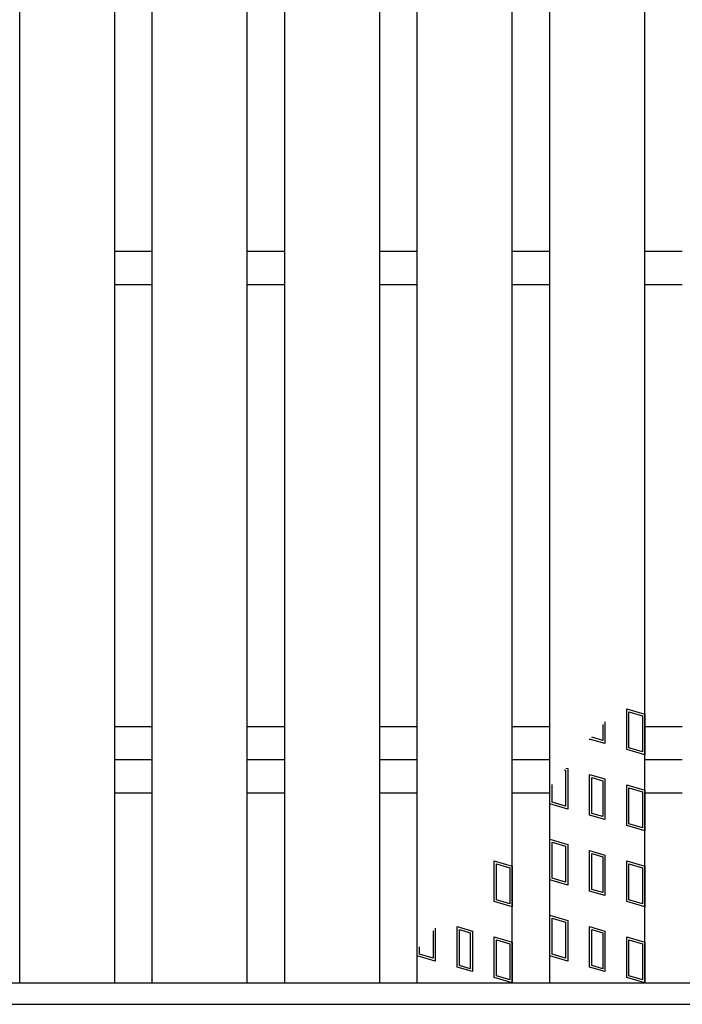
# Model space of a CAD drawing. Units: millimetres. Extents: x -182 to 173, y -128 to 105.
# Drawn here: x -72 to -58, y -5 to 16 of the extents above; entities that cross this region are included whole.
import ezdxf

# ---------------------------------------------------------------- set-up
doc = ezdxf.new("R2010")
doc.units = ezdxf.units.MM
doc.header["$LTSCALE"] = 0.25
doc.layers.add('16', color=7, linetype='Continuous')
doc.layers.add('17', color=7, linetype='Continuous')

msp = doc.modelspace()

# ---------------------------------------------------------------- linework, layer by layer
at = {"layer": '16', "color": 3, "linetype": 'Continuous', "lineweight": 25}
for p, q in [((-72.15, -4.2), (-72.15, 35.9)), ((-70.15, -4.2), (-70.15, 35.9)), ((-69.36, -4.2), (-69.36, 35.9)), ((-67.36, -4.2), (-67.36, 35.9)), ((-66.57, -4.2), (-66.57, 35.9)), ((-64.57, -4.2), (-64.57, 35.9)), ((-63.78, -4.2), (-63.78, 35.9)), ((-61.78, -4.2), (-61.78, 35.9)), ((-60.99, -4.2), (-60.99, 35.9)), ((-58.99, -4.2), (-58.99, 35.9)), ((-70.15, 11.2), (-69.36, 11.2)), ((-67.36, 11.2), (-66.57, 11.2)), ((-64.57, 11.2), (-63.78, 11.2)), ((-61.78, 11.2), (-60.99, 11.2)), ((-58.99, 11.2), (-58.2, 11.2)), ((-70.15, 10.5), (-69.36, 10.5)), ((-67.36, 10.5), (-66.57, 10.5)), ((-64.57, 10.5), (-63.78, 10.5)), ((-61.78, 10.5), (-60.99, 10.5)), ((-58.99, 10.5), (-58.2, 10.5)), ((-70.15, 1.2), (-69.36, 1.2)), ((-67.36, 1.2), (-66.57, 1.2)), ((-64.57, 1.2), (-63.78, 1.2)), ((-61.78, 1.2), (-60.99, 1.2)), ((-58.99, 1.2), (-58.2, 1.2)), ((-70.15, 0.5), (-69.36, 0.5)), ((-67.36, 0.5), (-66.57, 0.5)), ((-64.57, 0.5), (-63.78, 0.5)), ((-61.78, 0.5), (-60.99, 0.5)), ((-58.99, 0.5), (-58.2, 0.5)), ((-70.15, -0.2), (-69.36, -0.2)), ((-67.36, -0.2), (-66.57, -0.2)), ((-64.57, -0.2), (-63.78, -0.2)), ((-61.78, -0.2), (-60.99, -0.2)), ((-58.99, -0.2), (-58.2, -0.2)), ((-141.9, -4.2), (-42.3, -4.2)), ((-72.15, -4.2), (-70.15, -4.2)), ((-69.36, -4.2), (-67.36, -4.2)), ((-66.57, -4.2), (-64.57, -4.2)), ((-63.78, -4.2), (-61.78, -4.2)), ((-60.99, -4.2), (-58.99, -4.2)), ((-141.9, -4.65), (-42.3, -4.65))]:
    msp.add_line(p, q, dxfattribs=at)
at = {"layer": '17', "color": 3, "linetype": 'Continuous', "lineweight": 25}
for p, q in [((-59.37, 1.569), (-58.99, 1.455)), ((-59.37, 0.714), (-59.37, 1.569)), ((-59.323, 1.505), (-59.038, 1.42)), ((-59.323, 0.749), (-59.323, 1.505)), ((-58.99, 1.455), (-58.99, 0.6)), ((-59.829, 1.296), (-59.829, 0.837)), ((-59.038, 1.42), (-59.038, 0.664)), ((-59.876, 1.24), (-59.876, 0.9)), ((-59.829, 0.837), (-60.152, 0.933)), ((-60.152, 0.933), (-60.152, 0.914)), ((-60.104, 0.969), (-60.104, 0.97)), ((-59.876, 0.9), (-60.104, 0.969)), ((-58.99, 0.6), (-59.37, 0.714)), ((-59.038, 0.664), (-59.323, 0.749)), ((-60.685, 0.284), (-60.658, 0.276)), ((-60.658, 0.276), (-60.658, -0.48)), ((-60.651, 0.323), (-60.61, 0.311)), ((-60.61, 0.311), (-60.61, -0.544)), ((-60.152, 0.188), (-59.829, 0.092)), ((-60.152, -0.667), (-60.152, 0.188)), ((-60.104, 0.125), (-59.876, 0.056)), ((-60.104, -0.631), (-60.104, 0.125)), ((-59.876, 0.056), (-59.876, -0.7)), ((-59.829, 0.092), (-59.829, -0.763)), ((-60.99, -0.43), (-60.99, -0.077)), ((-60.943, -0.395), (-60.943, -0.021)), ((-59.37, -0.031), (-58.99, -0.145)), ((-59.37, -0.886), (-59.37, -0.031)), ((-59.323, -0.095), (-59.038, -0.18)), ((-59.323, -0.851), (-59.323, -0.095)), ((-59.038, -0.18), (-59.038, -0.936)), ((-58.99, -0.145), (-58.99, -1)), ((-60.658, -0.48), (-60.943, -0.395)), ((-60.61, -0.544), (-60.99, -0.43)), ((-59.829, -0.763), (-60.152, -0.667)), ((-59.876, -0.7), (-60.104, -0.631)), ((-58.99, -1), (-59.37, -0.886)), ((-59.038, -0.936), (-59.323, -0.851)), ((-60.99, -1.175), (-60.61, -1.289)), ((-60.99, -2.03), (-60.99, -1.175)), ((-60.943, -1.239), (-60.658, -1.324)), ((-60.943, -1.995), (-60.943, -1.239)), ((-60.658, -1.324), (-60.658, -2.08)), ((-60.61, -1.289), (-60.61, -2.144)), ((-60.152, -1.412), (-59.829, -1.508)), ((-60.152, -2.267), (-60.152, -1.412)), ((-62.16, -1.631), (-61.78, -1.745)), ((-62.16, -2.486), (-62.16, -1.631)), ((-60.104, -1.475), (-59.876, -1.544)), ((-60.104, -2.231), (-60.104, -1.475)), ((-59.876, -1.544), (-59.876, -2.3)), ((-59.829, -1.508), (-59.829, -2.363)), ((-59.37, -1.631), (-58.99, -1.745)), ((-59.37, -2.486), (-59.37, -1.631)), ((-62.113, -1.695), (-61.828, -1.78)), ((-62.113, -2.451), (-62.113, -1.695)), ((-61.828, -1.78), (-61.828, -2.536)), ((-61.78, -1.745), (-61.78, -2.6)), ((-59.323, -1.695), (-59.038, -1.78)), ((-59.323, -2.451), (-59.323, -1.695)), ((-59.038, -1.78), (-59.038, -2.536)), ((-58.99, -1.745), (-58.99, -2.6)), ((-60.61, -2.144), (-60.99, -2.03)), ((-60.658, -2.08), (-60.943, -1.995)), ((-59.829, -2.363), (-60.152, -2.267)), ((-59.876, -2.3), (-60.104, -2.231)), ((-61.78, -2.6), (-62.16, -2.486)), ((-61.828, -2.536), (-62.113, -2.451)), ((-58.99, -2.6), (-59.37, -2.486)), ((-59.038, -2.536), (-59.323, -2.451)), ((-60.99, -2.775), (-60.61, -2.889)), ((-60.99, -3.63), (-60.99, -2.775)), ((-60.943, -2.839), (-60.658, -2.924)), ((-60.943, -3.595), (-60.943, -2.839)), ((-60.61, -2.889), (-60.61, -3.744)), ((-63.448, -3.102), (-63.448, -3.68)), ((-63.4, -3.045), (-63.4, -3.744)), ((-62.942, -3.012), (-62.619, -3.108)), ((-62.942, -3.867), (-62.942, -3.012)), ((-62.894, -3.075), (-62.666, -3.144)), ((-62.894, -3.831), (-62.894, -3.075)), ((-60.658, -2.924), (-60.658, -3.68)), ((-60.152, -3.012), (-59.829, -3.108)), ((-60.152, -3.867), (-60.152, -3.012)), ((-60.104, -3.075), (-59.876, -3.144)), ((-60.104, -3.831), (-60.104, -3.075)), ((-62.666, -3.144), (-62.666, -3.9)), ((-62.619, -3.108), (-62.619, -3.963)), ((-62.16, -3.231), (-61.78, -3.345)), ((-62.16, -4.086), (-62.16, -3.231)), ((-62.113, -3.295), (-61.828, -3.38)), ((-62.113, -4.051), (-62.113, -3.295)), ((-59.876, -3.144), (-59.876, -3.9)), ((-59.829, -3.108), (-59.829, -3.963)), ((-59.37, -3.231), (-58.99, -3.345)), ((-59.37, -4.086), (-59.37, -3.231)), ((-59.323, -3.295), (-59.038, -3.38)), ((-59.323, -4.051), (-59.323, -3.295)), ((-63.78, -3.63), (-63.78, -3.495)), ((-63.733, -3.595), (-63.733, -3.439)), ((-61.828, -3.38), (-61.828, -4.136)), ((-61.78, -3.345), (-61.78, -4.2)), ((-59.038, -3.38), (-59.038, -4.136)), ((-58.99, -3.345), (-58.99, -4.2)), ((-63.4, -3.744), (-63.78, -3.63)), ((-63.448, -3.68), (-63.733, -3.595)), ((-60.61, -3.744), (-60.99, -3.63)), ((-60.658, -3.68), (-60.943, -3.595)), ((-62.619, -3.963), (-62.942, -3.867)), ((-62.666, -3.9), (-62.894, -3.831)), ((-59.829, -3.963), (-60.152, -3.867)), ((-59.876, -3.9), (-60.104, -3.831)), ((-61.78, -4.2), (-62.16, -4.086)), ((-61.828, -4.136), (-62.113, -4.051)), ((-58.99, -4.2), (-59.37, -4.086)), ((-59.038, -4.136), (-59.323, -4.051))]:
    msp.add_line(p, q, dxfattribs=at)

doc.saveas('drawing.dxf')
